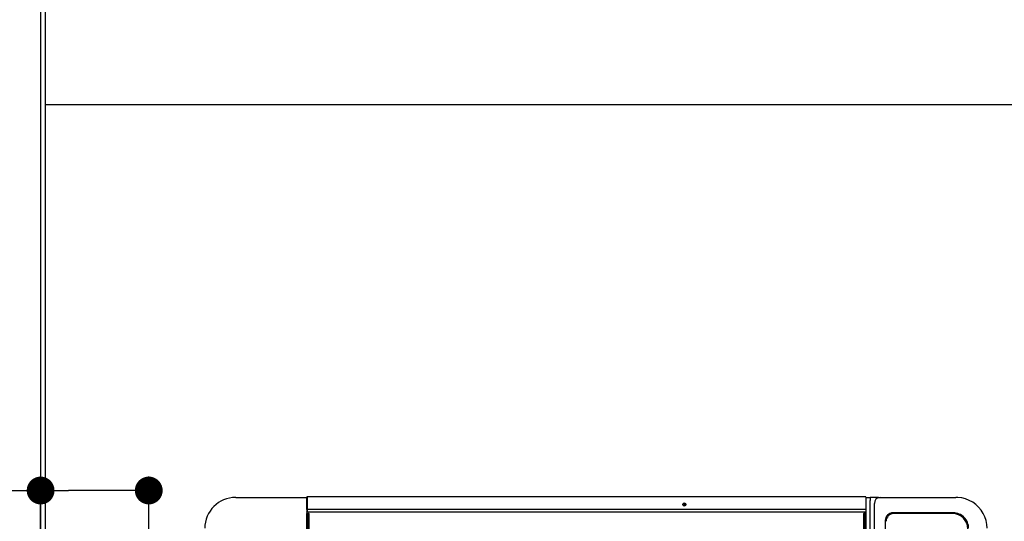
# Model space of a CAD drawing. Extents: x 163 to 26285, y 210 to 8610.
# Drawn here: x 15389 to 16026, y 6449 to 6774 of the extents above; entities that cross this region are included whole.
import ezdxf

# ---------------------------------------------------------------- set-up
doc = ezdxf.new("R2010")
doc.units = 0
doc.header["$LTSCALE"] = 50
doc.header["$MEASUREMENT"] = 0
doc.linetypes.add('HIDDEN', pattern=[0.375, 0.25, -0.125])
doc.layers.get('0').update_dxf_attribs({"linetype": 'CONTINUOUS'})
for name, color, linetype in [('111-壁仕上', 3, 'CONTINUOUS'), ('121-キャビネット（中）', 253, 'HIDDEN'), ('126-甲板', 2, 'CONTINUOUS'), ('150-機器', 8, 'CONTINUOUS'), ('166-寸法B', 11, 'CONTINUOUS')]:
    doc.layers.add(name, color=color, linetype=linetype)
doc.styles.add('KH001', font='txt')
doc.dimstyles.new('KH1xx030', dxfattribs={"dimscale": 30, "dimtxt": 2, "dimasz": 0.6, "dimexe": 0.3, "dimexo": 1.2, "dimgap": 0.5, "dimtad": 3, "dimdec": 1, "dimdsep": 46, "dimlunit": 6, "dimtxsty": 'KH001', "dimblk": 'DOT', "dimcen": 1, "dimdle": 1, "dimclrd": 256, "dimclre": 256, "dimclrt": 256, "dimadec": 0, "dimazin": 0, "dimtfac": 1, "dimtdec": 1, "dimtix": 1, "dimtmove": 2, "dimatfit": 3, "dimldrblk": 'CLOSEDBLANK', "dimfxl": 1, "dimtolj": 1, "dimtzin": 0, "dimlwd": -1, "dimlwe": -1, "dimarcsym": 0})

# ---------------------------------------------------------------- blocks, each defined once
blk = doc.blocks.new('_Dot')
at = {"color": 0, "linetype": 'ByBlock', "lineweight": -2}
blk.add_line((-0.5, 0), (-1, 0), dxfattribs=at)
at = {"color": 0, "linetype": 'ByBlock', "const_width": 0.5}
blk.add_lwpolyline([(-0.25, 0, 1), (0.25, 0, 1)], format="xyb", close=True, dxfattribs=at)
blk = doc.blocks.new('*D68')
at = {"layer": '166-寸法B', "transparency": 16777216}
for p, q in [((15402.51, 6387.64), (15402.51, 6478.18)), ((15472.51, 6387.64), (15472.51, 6478.18)), ((15283.33, 6469.18), (15402.51, 6469.18)), ((15454.51, 6469.18), (15420.51, 6469.18))]:
    blk.add_line(p, q, dxfattribs=at)
at = {"layer": '166-寸法B', "transparency": 16777216, "xscale": 18, "yscale": 18, "zscale": 18, "rotation": 180}
blk.add_blockref('_Dot', (15402.51, 6469.18), dxfattribs=at)
at = {"layer": '166-寸法B', "transparency": 16777216, "xscale": 18, "yscale": 18, "zscale": 18}
blk.add_blockref('_Dot', (15472.51, 6469.18), dxfattribs=at)
at = {"layer": '166-寸法B', "transparency": 16777216, "insert": (15333.36, 6514.18), "char_height": 60, "attachment_point": 5, "style": 'KH001'}
blk.add_mtext('\\A1;70', dxfattribs=at)
blk = doc.blocks.new('_ClosedBlank')
at = {"color": 0, "linetype": 'ByBlock', "lineweight": -2}
for p, q in [((-1, 0.167), (0, 0)), ((-1, 0.167), (-1, -0.167)), ((0, 0), (-1, -0.167))]:
    blk.add_line(p, q, dxfattribs=at)
blk = doc.blocks.new('*D81')
at = {"layer": '166-寸法B', "transparency": 16777216}
for p, q in [((15366.51, 7367.42), (14720.35, 7367.42)), ((14729.35, 7349.42), (14729.35, 6335.42)), ((15297.82, 6317.42), (14720.35, 6317.42))]:
    blk.add_line(p, q, dxfattribs=at)
at = {"layer": '166-寸法B', "transparency": 16777216, "xscale": 18, "yscale": 18, "zscale": 18}
for p, rotation in [((14729.35, 7367.42), 90), ((14729.35, 6317.42), 270)]:
    blk.add_blockref('_Dot', p, dxfattribs=dict(at, rotation=rotation))
at = {"layer": '166-寸法B', "transparency": 16777216, "insert": (14680.55, 6842.42), "char_height": 60, "attachment_point": 5, "rotation": 90, "style": 'KH001'}
blk.add_mtext('\\A1;1,050', dxfattribs=at)
blk = doc.blocks.new('*D98')
at = {"layer": '166-寸法B', "transparency": 16777216}
for p, q in [((14693.35, 6718.92), (14502.09, 6718.92)), ((14511.09, 6700.92), (14511.09, 5713.42)), ((15369.51, 5695.42), (14502.09, 5695.42))]:
    blk.add_line(p, q, dxfattribs=at)
at = {"layer": '166-寸法B', "transparency": 16777216, "xscale": 18, "yscale": 18, "zscale": 18}
for p, rotation in [((14511.09, 6718.92), 90), ((14511.09, 5695.42), 270)]:
    blk.add_blockref('_Dot', p, dxfattribs=dict(at, rotation=rotation))
at = {"layer": '166-寸法B', "transparency": 16777216, "insert": (14460.76, 6207.17), "char_height": 60, "attachment_point": 5, "rotation": 90, "style": 'KH001'}
blk.add_mtext('\\A1;1,023.5〈ﾜｰｸﾄｯﾌﾟ寸法〉', dxfattribs=at)
blk = doc.blocks.new('*D106')
at = {"layer": '166-寸法B', "transparency": 16777216}
for p, q in [((15366.51, 7367.42), (14367.09, 7367.42)), ((14376.09, 7349.42), (14376.09, 5713.42)), ((15369.51, 5695.42), (14367.09, 5695.42))]:
    blk.add_line(p, q, dxfattribs=at)
at = {"layer": '166-寸法B', "transparency": 16777216, "xscale": 18, "yscale": 18, "zscale": 18}
for p, rotation in [((14376.09, 7367.42), 90), ((14376.09, 5695.42), 270)]:
    blk.add_blockref('_Dot', p, dxfattribs=dict(at, rotation=rotation))
at = {"layer": '166-寸法B', "transparency": 16777216, "insert": (14327.29, 6531.42), "char_height": 60, "attachment_point": 5, "rotation": 90, "style": 'KH001'}
blk.add_mtext('\\A1;1,672', dxfattribs=at)

msp = doc.modelspace()

# ---------------------------------------------------------------- linework, layer by layer
at = {"layer": '111-壁仕上', "ltscale": 2}
msp.add_line((15402.51, 7367.42), (15402.51, 5307.38), dxfattribs=at)
at = {"layer": '121-キャビネット（中）', "linetype": 'Continuous', "ltscale": 2}
msp.add_lwpolyline([(16052.51, 6717.42), (16052.51, 6718.92), (15405.51, 6718.92)], dxfattribs=at)
at = {"layer": '126-甲板'}
msp.add_lwpolyline([(16052.51, 6717.42), (17371.51, 6717.42), (17371.51, 7364.42), (15405.51, 7364.42), (15405.51, 5695.42), (15405.51, 5695.42)], dxfattribs=at)
at = {"layer": '150-機器', "color": 13, "linetype": 'Continuous'}
for p, q in [((15528.78, 6464.72), (15574.78, 6464.72)), ((15574.78, 6463.12), (15574.78, 6464.82)), ((15575.08, 6465.12), (15575.08, 6463.12)), ((15936.48, 6465.12), (15575.08, 6465.12)), ((15936.48, 6465.08), (15936.48, 6465.12)), ((15936.78, 6464.82), (15936.78, 6463.12)), ((15936.78, 6464.72), (15939.45, 6464.72)), ((15939.45, 6464.72), (15939.45, 6462.72)), ((15944.98, 6464.72), (15939.45, 6464.72)), ((15944.98, 6464.72), (15945.92, 6464.72)), ((15945.92, 6464.72), (15993.55, 6464.72)), ((15993.55, 6464.72), (15994.94, 6464.72)), ((15574.78, 6457.39), (15574.78, 6463.12)), ((15575.08, 6463.12), (15574.78, 6463.12)), ((15575.08, 6457.39), (15574.78, 6457.39)), ((15574.78, 6457.04), (15574.78, 6457.39)), ((15574.78, 6457.03), (15574.78, 6457.04)), ((15574.79, 6457.01), (15574.78, 6457.04)), ((15574.78, 6457.03), (15574.78, 6454.32)), ((15574.8, 6456.98), (15574.79, 6457.01)), ((15574.83, 6456.95), (15574.8, 6456.98)), ((15574.87, 6456.93), (15574.83, 6456.95)), ((15574.91, 6456.91), (15574.87, 6456.93)), ((15574.96, 6456.9), (15574.91, 6456.91)), ((15575.02, 6456.89), (15574.96, 6456.9)), ((15575.08, 6456.89), (15575.02, 6456.89)), ((15575.08, 6463.12), (15575.08, 6457.39)), ((15575.08, 6457.39), (15575.08, 6456.89)), ((15936.48, 6456.89), (15575.08, 6456.89)), ((15575.08, 6456.89), (15575.08, 6455.12)), ((15936.48, 6456.89), (15936.54, 6456.89)), ((15936.54, 6456.89), (15936.59, 6456.9)), ((15936.59, 6456.9), (15936.65, 6456.91)), ((15936.65, 6456.91), (15936.69, 6456.93)), ((15936.69, 6456.93), (15936.73, 6456.95)), ((15936.73, 6456.95), (15936.76, 6456.98)), ((15936.76, 6456.98), (15936.77, 6457.01)), ((15936.77, 6457.01), (15936.78, 6457.04)), ((15936.78, 6463.12), (15936.78, 6457.39)), ((15936.78, 6457.39), (15936.78, 6457.04)), ((15936.78, 6457.04), (15936.78, 6457.03)), ((15936.78, 6457.03), (15936.78, 6454.32)), ((15939.45, 5867.72), (15939.45, 6462.72)), ((15942.22, 5869.72), (15942.22, 6460.72)), ((15574.79, 6455.24), (15574.78, 6455.27)), ((15574.78, 5876.12), (15574.78, 6454.32)), ((15574.78, 6454.32), (15575.28, 6454.32)), ((15574.8, 6455.21), (15574.79, 6455.24)), ((15574.83, 6455.19), (15574.8, 6455.21)), ((15574.87, 6455.16), (15574.83, 6455.19)), ((15574.91, 6455.15), (15574.87, 6455.16)), ((15574.96, 6455.13), (15574.91, 6455.15)), ((15575.02, 6455.12), (15574.96, 6455.13)), ((15575.08, 6455.12), (15575.02, 6455.12)), ((15936.48, 6455.12), (15575.08, 6455.12)), ((15575.28, 6454.32), (15575.28, 5876.12)), ((15575.28, 6454.32), (15575.98, 6454.32)), ((15576.28, 5876.42), (15576.28, 6454.02)), ((15935.28, 6454.02), (15935.28, 5876.42)), ((15936.28, 6454.32), (15935.58, 6454.32)), ((15936.28, 5876.12), (15936.28, 6454.32)), ((15936.28, 6454.32), (15936.78, 6454.32)), ((15936.54, 6455.12), (15936.48, 6455.12)), ((15936.59, 6455.13), (15936.54, 6455.12)), ((15936.65, 6455.15), (15936.59, 6455.13)), ((15936.69, 6455.16), (15936.65, 6455.15)), ((15936.73, 6455.19), (15936.69, 6455.16)), ((15936.76, 6455.21), (15936.73, 6455.19)), ((15936.77, 6455.24), (15936.76, 6455.21)), ((15936.78, 6455.27), (15936.77, 6455.24)), ((15936.78, 6454.32), (15936.78, 5876.12)), ((15993.28, 6454.72), (15954.3, 6454.72)), ((15954.8, 6454.22), (15954.81, 6454.22)), ((15992.8, 6454.22), (15954.81, 6454.22)), ((15949.3, 6449.72), (15949.3, 5880.72))]:
    msp.add_line(p, q, dxfattribs=at)
msp.add_lwpolyline([(16015.19, 6444.72), (16015.03, 6447.21), (16014.56, 6449.67), (16013.78, 6452.05), (16012.71, 6454.31), (16011.36, 6456.42), (16009.75, 6458.35), (16007.92, 6460.07), (16005.88, 6461.55), (16003.67, 6462.77), (16001.32, 6463.7), (15998.88, 6464.34), (15996.37, 6464.67), (15994.94, 6464.72)], dxfattribs=at)
for radius in [1.04, 0.643, 0.0429]:
    msp.add_circle((15819.18, 6460.12), radius, dxfattribs=at)
for centre, radius, start, end in [((15528.78, 6444.72), 20, 90, 180), ((15575.08, 6464.82), 0.3, 90, 180), ((15936.48, 6464.82), 0.3, 0, 90), ((15946.08, 6460.87), 3.86, 92.38258, 182.19877), ((15575.98, 6454.02), 0.3, 0, 90), ((15935.58, 6454.02), 0.3, 90, 180), ((15954.3, 6449.72), 5, 90.0109, 180.00865), ((15954.8, 6449.22), 5, 90.00972, 180.00988), ((15954.81, 6449.22), 5, 90.00971, 180.00984), ((15992.79, 6444.22), 10, 359.99013, 89.99012), ((15993.28, 6444.72), 10, 359.9883, 89.99211)]:
    msp.add_arc(centre, radius, start, end, dxfattribs=at)

# ---------------------------------------------------------------- dimensions: what is measured, and where the dimension line sits
at = {"layer": '166-寸法B'}
for base, p2, picture, middle in [((14376.09, 5695.42), (15405.51, 5695.42), '*D106', (14327.29, 6531.42)), ((14729.35, 6317.42), (15333.82, 6317.42), '*D81', (14680.55, 6842.42))]:
    dim = msp.add_linear_dim(base=base, p1=(15402.51, 7367.42), p2=p2, angle=90, dimstyle='KH1xx030', dxfattribs=at)
    dim.commit()
    dim.dimension.update_dxf_attribs({"geometry": picture, "text_midpoint": middle})
dim = msp.add_linear_dim(base=(14511.09, 5695.42), p1=(14729.35, 6718.92), p2=(15405.51, 5695.42), angle=90, text='<>〈ﾜｰｸﾄｯﾌﾟ寸法〉', dimstyle='KH1xx030', dxfattribs=at)
dim.commit()
dim.dimension.update_dxf_attribs({"geometry": '*D98', "text_midpoint": (14460.76, 6207.17)})
dim = msp.add_linear_dim(base=(15402.51, 6469.18), p1=(15472.51, 6351.64), p2=(15402.51, 6351.64), angle=180, dimstyle='KH1xx030', override={"dimtmove": 1}, dxfattribs=at)
dim.commit()
dim.dimension.update_dxf_attribs({"geometry": '*D68', "text_midpoint": (15333.36, 6512.05), "dimtype": 128})

doc.saveas('drawing.dxf')
